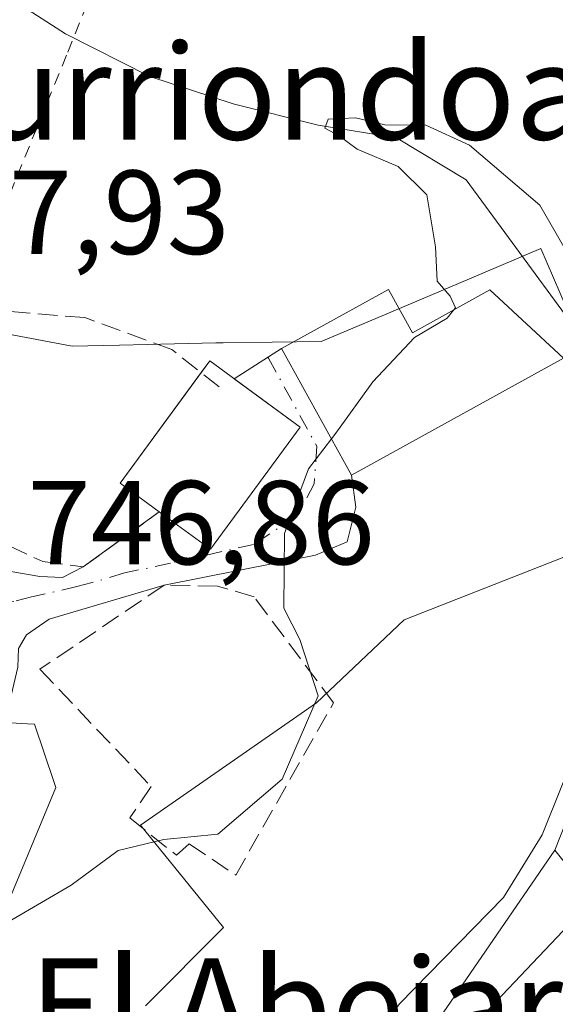
# Model space of a CAD drawing. Units: metres. Extents: x 634422 to 637872, y 4745939 to 4748320.
# Drawn here: x 635132 to 635177, y 4747950 to 4748033 of the extents above; entities that cross this region are included whole.
import ezdxf
from ezdxf.enums import TextEntityAlignment as Align

# ---------------------------------------------------------------- set-up
doc = ezdxf.new("R2010")
doc.units = ezdxf.units.M
doc.header["$MEASUREMENT"] = 0
for name, pattern in [('DGN Style 2', [1.6480167562047852, 0.988810053722871, -0.6592067024819142]), ('DGN Style 3', [2.307223458686699, 1.648016756204785, -0.6592067024819142]), ('DGN Style 4', [2.6384748266838614, 1.318413404963828, -0.6592067024819142, 0.001648016756204785, -0.6592067024819142])]:
    doc.linetypes.add(name, pattern=pattern)
for name, color, linetype, lineweight in [('Alambrada', 7, 'DGN Style 2', 0), ('Arbolado forestal CxS', 92, 'Continuous', 0), ('Corriente natural lineal', 142, 'Continuous', 13), ('Curva de nivel normal', 30, 'Continuous', 0), ('Edificación Cxs', 1, 'Continuous', 13), ('Muro lineal', 1, 'DGN Style 3', 13), ('Núcleo urbano CxS', 7, 'Continuous', 0), ('Pastizal CxS', 92, 'Continuous', 0), ('Rótulo de punto de cota en terreno', 7, 'Continuous', 0), ('Texto cartográfico', 7, 'Continuous', 0), ('Vía urbana Cxs', 4, 'Continuous', 0), ('Vía urbana eje', 4, 'DGN Style 4', 0)]:
    doc.layers.add(name, color=color, linetype=linetype, lineweight=lineweight)
doc.styles.add('Style-Arial', font='txt')

msp = doc.modelspace()

# ---------------------------------------------------------------- linework, layer by layer
at = {"layer": 'Alambrada', "color": 7, "linetype": 'DGN Style 2', "lineweight": 0}
msp.add_polyline3d([(635118.9200999998, 4748046.710100001, 753.4186000000045), (635128.4600999998, 4748040.6501, 752.1680000000051), (635138.0000999998, 4748035.300100001, 753.3622000000032), (635135.6901000004, 4748029.520099999, 754.215400000001), (635129.2001, 4748013.630100001, 749.2924999999959), (635127.0701000001, 4748012.020099999, 750.3960999999982)], dxfattribs=at)
at = {"layer": 'Arbolado forestal CxS', "color": 92, "linetype": 'Continuous', "lineweight": 0, "extrusion": (-0.02078529868478415, -0.03856791266955349, 0.9990397827268431), "elevation": -195582.1253955268, "flags": 128}
msp.add_lwpolyline([(-1693371.164267584, 4476699.973043679), (-1693374.517465119, 4476668.75117635), (-1693389.695133631, 4476622.843915761)], dxfattribs=at)
at = {"layer": 'Arbolado forestal CxS', "color": 92, "linetype": 'Continuous', "lineweight": 0}
for points in [[(635023.9484999999, 4748264.384199999, 778.1205000000047), (635026.5307, 4748249.6205, 774.9409000000014), (635038.0513000004, 4748226.564300001, 770.8567999999942), (635059.8114999998, 4748226.563899999, 772.7826999999961), (635077.5182999996, 4748211.0647, 771.4508999999962), (635102.7215, 4748169.8125, 763.4000999999989), (635124.2911, 4748146.246300001, 760.8644999999962), (635130.2119000005, 4748133.058300001, 759.7016000000004), (635136.5380999995, 4748119.425899999, 757.5396999999939), (635157.5477, 4748085.909700001, 754.0552000000025), (635173.0547000002, 4748055.394900001, 749.3623999999982), (635188.6727, 4748014.576300001, 745.7896000000038), (635186.0131000001, 4747986.436699999, 740.9582999999984), (635176.6753000002, 4747962.822100001, 739.9375)], [(635176.6753000002, 4747962.822100001, 739.9375), (635178.2790999999, 4747960.8267, 738.4606000000058), (635185.3551000003, 4747952.0219, 730.1875), (635195.5953000003, 4747955.863700001, 732.844299999997), (635205.7834999999, 4747991.528100001, 744.8059999999969), (635228.9167, 4748030.238299999, 754.2192000000068), (635282.5349000003, 4748019.0573, 767.8469000000041), (635318.3762999997, 4748020.3375, 777.7051999999967), (635292.7768999999, 4748092.066299999, 787.2608999999939), (635265.8979000002, 4748149.7061, 798.4655000000057), (635227.4971000003, 4748179.1677, 796.2462999999989), (635192.9358999999, 4748186.853499999, 790.739400000006), (635179.1533000004, 4748210.556500001, 795.4612000000053), (635137.8942999998, 4748229.1231, 792.0194999999949), (635079.6892999997, 4748249.859300001, 784.8334999999935), (635058.2699999996, 4748265.0637, 786.0611999999965)], [(635176.6753000002, 4747962.822100001, 739.9375), (635178.2790999999, 4747960.8267, 738.4606000000058), (635185.3551000003, 4747952.0219, 730.1875), (635195.5953000003, 4747955.863700001, 732.844299999997), (635205.7834999999, 4747991.528100001, 744.8059999999969), (635228.9167, 4748030.238299999, 754.2192000000068), (635282.5349000003, 4748019.0573, 767.8469000000041), (635318.3762999997, 4748020.3375, 777.7051999999967), (635292.7768999999, 4748092.066299999, 787.2608999999939), (635265.8979000002, 4748149.7061, 798.4655000000057), (635227.4971000003, 4748179.1677, 796.2462999999989), (635192.9358999999, 4748186.853499999, 790.739400000006), (635179.1533000004, 4748210.556500001, 795.4612000000053), (635137.8942999998, 4748229.1231, 792.0194999999949), (635079.6892999997, 4748249.859300001, 784.8334999999935), (635058.2699999996, 4748265.0637, 786.0611999999965)], [(635318.3762999997, 4748020.3375, 777.7051999999967), (635282.5349000003, 4748019.0573, 767.8469000000041), (635228.9167, 4748030.238299999, 754.2192000000068), (635205.7834999999, 4747991.528100001, 744.8059999999969), (635195.5953000003, 4747955.863700001, 732.844299999997), (635185.3551000003, 4747952.0219, 730.1875), (635178.2790999999, 4747960.8267, 738.4606000000058), (635176.6753000002, 4747962.822100001, 739.9375), (635186.0131000001, 4747986.436699999, 740.9582999999984), (635188.6727, 4748014.576300001, 745.7896000000038), (635173.0547000002, 4748055.394900001, 749.3623999999982), (635157.5477, 4748085.909700001, 754.0552000000025), (635136.5380999995, 4748119.425899999, 757.5396999999939)], [(635166.1517000003, 4747862.361300001, 703.4165999999968), (635162.3125, 4747889.259099999, 713.9762999999948), (635196.8749000002, 4747936.650900001, 729.8078999999999), (635181.6929000001, 4747940.7271, 728.1010999999999), (635149.5125000002, 4747902.0681, 724.9694000000018), (635136.7122999999, 4747898.225500001, 731.4293999999937), (635123.8063000003, 4747903.7819, 736.5583000000044), (635158.9254999999, 4747936.954700001, 738.5696000000025), (635176.6753000002, 4747962.822100001, 739.9375), (635178.2790999999, 4747960.8267, 738.4606000000058), (635185.3551000003, 4747952.0219, 730.1875), (635195.5953000003, 4747955.863700001, 732.844299999997), (635205.7834999999, 4747991.528100001, 744.8059999999969), (635228.9167, 4748030.238299999, 754.2192000000068), (635282.5349000003, 4748019.0573, 767.8469000000041), (635318.3762999997, 4748020.3375, 777.7051999999967)]]:
    msp.add_polyline3d(points, dxfattribs=at)
at = {"layer": 'Corriente natural lineal', "color": 142, "linetype": 'Continuous', "lineweight": 13}
msp.add_polyline3d([(635097.7901, 4748090.040100001, 754.0822000000044), (635101.3300999999, 4748079.140100001, 752.6238000000012), (635104.5301000001, 4748065.450099999, 750.9327999999952), (635105.9501, 4748061.130100001, 750.4645000000019), (635107.8000999996, 4748056.9301, 750.1946999999927), (635111.1901000004, 4748051.290100001, 750.2016000000004), (635115.4801000003, 4748046.3101, 750.0372000000062), (635121.9501, 4748040.630100001, 749.4421000000002), (635128.9200999998, 4748035.620100001, 748.8739999999963), (635135.6001000004, 4748031.3201, 748.2381000000024), (635142.6801000005, 4748027.7501, 747.2669000000024), (635149.6901000004, 4748025.450099999, 746.6778999999952), (635156.8201000001, 4748023.6501, 745.854800000001), (635163.398, 4748022.6051, 744.3978000000062), (635169.2311000006, 4748019.0714, 744.5261000000029), (635182.1427999996, 4748001.503000001, 743.304099999994)], dxfattribs=at)
at = {"layer": 'Curva de nivel normal', "color": 30, "linetype": 'Continuous', "lineweight": 0, "flags": 128}
for points, elevation in [([(635168.1826999999, 4748008.142300001), (635168.3399999999, 4748008.34), (635167.8799999999, 4748009.300000001), (635166.7999999998, 4748010.58), (635166.6600000003, 4748013.460000001), (635165.9199999999, 4748017.82), (635163.54, 4748020.199999999), (635160.0800000001, 4748021.640000001), (635158.5700000003, 4748022.77), (635157.3799999999, 4748023.4), (635157.6500000004, 4748024.16), (635159.9400000004, 4748024.279999999), (635162.4199999999, 4748023.699999999), (635165.8499999996, 4748023.65), (635169.5199999996, 4748021.980000001), (635175.4199999999, 4748016.949999999), (635177.8499999996, 4748012.720000001)], 745), ([(635157.9313000003, 4747997.340100001), (635158.29, 4747997.810000001), (635161.3899999997, 4748002.119999999), (635164.9100000003, 4748005.83), (635167.6399999997, 4748007.460000001), (635168.1826999999, 4748008.142300001)], 745), ([(635128.1438999996, 4747954.802999999), (635131.0899999999, 4747956.980000001), (635136.0899999999, 4747959.880000001), (635140.0300000003, 4747962.810000001), (635143.8600000005, 4747963.730000001), (635148.3799999999, 4747964.180000001), (635153.7999999998, 4747968.779999999), (635156.8099999997, 4747975.77), (635155.2699999996, 4747980.5), (635153.9400000004, 4747983.140000001), (635154, 4747989.4), (635156, 4747994.810000001), (635157.9313000003, 4747997.340100001)], 745), ([(635049.6699999999, 4747936.609999999), (635053.9500000002, 4747935.640000001), (635058.0899999999, 4747936.180000001), (635062.4199999999, 4747937.77), (635069.4199999999, 4747937.119999999), (635083.2000000002, 4747931.609999999), (635100.5300000003, 4747922.59), (635110.2000000002, 4747919.310000001), (635117.2599999999, 4747918.84), (635122.0800000001, 4747919.930000001), (635129.2599999999, 4747923.619999999), (635134.7599999999, 4747927.460000001), (635141.79, 4747931.680000001), (635147.8799999999, 4747935.859999999), (635152.4600000001, 4747938.230000001), (635157.29, 4747940.180000001), (635159.54, 4747944.25), (635163.6500000004, 4747949.92), (635172.3700000001, 4747958.859999999), (635175.5999999996, 4747964.100000001), (635182.0899999999, 4747980.289999999)], 740), ([(635047.04, 4747917.180000001), (635055.6500000004, 4747915), (635064.1500000004, 4747912.970000001), (635078.0599999997, 4747908.4), (635085.6600000003, 4747904.01), (635091.0599999997, 4747899.930000001), (635100.4199999999, 4747898.039999999), (635110.7599999999, 4747897.5), (635116.0899999999, 4747898.029999999), (635120.1799999997, 4747899.180000001), (635124.04, 4747898.800000001), (635125.9400000004, 4747898.060000001), (635128.7000000002, 4747898.529999999), (635134.9800000006, 4747903.310000001), (635144.4699999997, 4747912.9), (635150.5199999996, 4747918.92), (635153.8899999997, 4747925.180000001), (635156.0199999996, 4747928.730000001), (635158.1200000001, 4747932.199999999), (635161.6799999997, 4747935.380000001), (635164.4199999999, 4747939.029999999), (635169.7199999997, 4747947.970000001), (635180.9400000004, 4747959.810000001)], 735)]:
    msp.add_lwpolyline(points, dxfattribs=dict(at, elevation=elevation))
at = {"layer": 'Edificación Cxs', "color": 1, "linetype": 'Continuous', "lineweight": 13, "flags": 128}
for points, elevation in [([(635162.7100999998, 4748009.870100001), (635164.7301000003, 4748006.2301), (635171.2301000003, 4748009.8301), (635177.3901000004, 4748004.120100001), (635159.6201, 4747994.290100001), (635153.7401000002, 4748004.9101)], 751.8273000000045), ([(635155.2901, 4747998.3301), (635147.7801000001, 4747988.0701), (635143.4801000003, 4747991.210100001), (635140.2001, 4747993.610099999), (635147.7100999998, 4748003.880100001)], 749.759699999995), ([(635130.6401000004, 4747958.050100001), (635124.4901000002, 4747950.050100001), (635124.3701, 4747950.1801), (635121.0301000001, 4747953.940099999), (635125.3201000001, 4747959.8301), (635127.6201, 4747964.450099999), (635130.5100999996, 4747973.540100001), (635132.4200999998, 4747973.4301), (635133.0100999996, 4747973.4101), (635134.6601, 4747968.5001), (635134.8000999996, 4747968.090100001)], 748.640299999999)]:
    msp.add_lwpolyline(points, close=True, dxfattribs=dict(at, elevation=elevation))
at = {"layer": 'Edificación Cxs', "color": 1, "linetype": 'Continuous', "lineweight": 13, "extrusion": (0.2805883543652282, 0.2383770319316868, 0.9297561863424479), "elevation": 1310727.217013518, "flags": 128}
msp.add_lwpolyline([(3207244.479808606, -3307948.114187318), (3207244.76510391, -3307949.395097076), (3207235.627721463, -3307951.743431634)], dxfattribs=at)
at = {"layer": 'Edificación Cxs', "color": 1, "linetype": 'Continuous', "lineweight": 13, "extrusion": (-0.134323318496201, -0.0735551714748998, 0.9882038670524754), "elevation": -433813.8364366824, "flags": 128}
msp.add_lwpolyline([(-3859422.762881984, 2804191.47438148), (-3859426.443316982, 2804189.729619587), (-3859431.324311731, 2804200.264794882)], dxfattribs=at)
at = {"layer": 'Edificación Cxs', "color": 1, "linetype": 'Continuous', "lineweight": 13, "extrusion": (0.1293761486115091, -0.2159564960668999, 0.9677936784134106), "elevation": -942462.3615529495, "flags": 128}
msp.add_lwpolyline([(2984943.223619218, 3626125.976140932), (2984931.508446971, 3626120.869777305), (2984929.433440753, 3626125.93641815)], dxfattribs=at)
at = {"layer": 'Edificación Cxs', "color": 1, "linetype": 'Continuous', "lineweight": 13}
for points in [[(635162.7100999998, 4748009.870100001, 747.1309000000037), (635164.7301000003, 4748006.2301, 748.5608999999968), (635171.2301000003, 4748009.8301, 751.8273000000045), (635177.3901000004, 4748004.120100001, 748.4896000000008), (635159.6201, 4747994.290100001, 747.0657999999967), (635153.7401000002, 4748004.9101, 748.388699999996), (635162.7100999998, 4748009.870100001, 747.1309000000037)], [(635124.3701, 4747950.1801, 746.6294999999955), (635121.0301000001, 4747953.940099999, 747.5975999999937), (635125.3201000001, 4747959.8301, 748.6402999999991), (635127.6201, 4747964.450099999, 748.2452000000048), (635130.5100999996, 4747973.540100001, 747.3834999999963), (635132.4200999998, 4747973.4301, 747.2516000000034), (635133.0100999996, 4747973.4101, 747.263300000006), (635134.6601, 4747968.5001, 746.660799999998), (635134.8000999996, 4747968.090100001, 746.5978999999934), (635130.6401000004, 4747958.050100001, 746.5118999999977)]]:
    msp.add_polyline3d(points, dxfattribs=at)
at = {"layer": 'Muro lineal', "color": 1, "linetype": 'DGN Style 3', "lineweight": 13}
for points in [[(635148.5100999996, 4748001.690099999, 750.2099000000018), (635144.5301000001, 4748004.8301, 749.6370000000024), (635137.2301000003, 4748007.5101, 752.2608999999939), (635129.1700999998, 4748008.1601, 752.4235000000045), (635124.7401000002, 4748007.710100001, 752.3221000000049), (635122.2600999996, 4748005.4101, 750.9131999999955), (635122.1201, 4748000.7401, 749.1855999999971), (635123.1401000004, 4747995.360099999, 747.9887000000017), (635125.5701000001, 4747991.590100001, 748.2333000000073), (635128.7801000001, 4747989.340100001, 748.0535999999993), (635133.7100999998, 4747987.040100001, 747.5718999999954), (635137.1001000004, 4747986.590100001, 747.9934000000068), (635143.4801000003, 4747991.210100001, 748.8850999999996)], [(635149.8901000004, 4747960.7301, 746.0706999999966), (635158.1001000004, 4747975.190099999, 746.4002999999939), (635151.4401000004, 4747984.090100001, 747.9354000000022), (635148.3701, 4747984.9801, 747.7746000000043), (635143.8901000004, 4747985.0601, 747.9535999999936), (635133.4600999998, 4747978.0101, 748.4272000000057), (635142.8000999996, 4747968.1601, 746.1263000000035), (635141.0100999996, 4747965.540100001, 745.943299999999), (635144.9101, 4747962.4001, 746.6263000000035), (635145.9901000002, 4747963.350099999, 746.8791000000057), (635149.8901000004, 4747960.7301, 746.0706999999966)]]:
    msp.add_polyline3d(points, dxfattribs=at)
at = {"layer": 'Núcleo urbano CxS', "color": 7, "linetype": 'Continuous', "lineweight": 0}
for points in [[(635036.9782999996, 4748071.9111, 752.4878000000026), (635060.6375000002, 4748081.608300001, 754.4467000000004), (635061.9807000002, 4748082.1589, 754.3840000000056), (635065.6672999999, 4748068.2203, 752.9299000000028), (635081.6539000003, 4748060.433900001, 752.0813000000054), (635098.0506999996, 4748053.876300001, 750.6198000000004), (635106.2467, 4748050.1897, 750.198000000004), (635107.8853000002, 4748041.170299999, 749.9741999999969), (635113.6234999998, 4748028.464299999, 749.4994000000006), (635118.1813000003, 4748020.108100001, 749.0265000000073), (635121.0005000001, 4748014.939300001, 748.4043999999994), (635121.0006999997, 4748007.972300001, 748.0737999999984), (635136.1683, 4748005.1007, 747.3059999999969), (635140.1518999999, 4748005.195900001, 747.0785000000033), (635142.4583000002, 4748005.2511, 746.9138999999996), (635148.2172999998, 4748005.388699999, 746.203999999998), (635148.8415000001, 4748005.403700001, 746.1499000000041), (635157.0705000004, 4748005.5101, 745.3861000000034), (635162.1876999997, 4748007.671499999, 745.1616000000067), (635168.6032999996, 4748010.381300001, 744.5157000000036), (635175.5153000001, 4748013.300899999, 744.2532000000066), (635184.5345000002, 4747992.394900001, 742.0210999999982)], [(635184.5345000002, 4747992.394900001, 742.0210999999982), (635175.5153000001, 4748013.300899999, 744.2532000000066), (635168.6032999996, 4748010.381300001, 744.5157000000036), (635162.1876999997, 4748007.671499999, 745.1616000000067), (635157.0705000004, 4748005.5101, 745.3861000000034), (635148.8415000001, 4748005.403700001, 746.1499000000041), (635148.2172999998, 4748005.388699999, 746.203999999998), (635142.4583000002, 4748005.2511, 746.9138999999996), (635140.1518999999, 4748005.195900001, 747.0785000000033), (635136.1683, 4748005.1007, 747.3059999999969), (635121.0006999997, 4748007.972300001, 748.0737999999984), (635121.0005000001, 4748014.939300001, 748.4043999999994), (635118.1813000003, 4748020.108100001, 749.0265000000073), (635113.6234999998, 4748028.464299999, 749.4994000000006), (635107.8853000002, 4748041.170299999, 749.9741999999969), (635106.2467, 4748050.1897, 750.198000000004), (635098.0506999996, 4748053.876300001, 750.6198000000004), (635081.6539000003, 4748060.433900001, 752.0813000000054), (635065.6672999999, 4748068.2203, 752.9299000000028), (635061.9807000002, 4748082.1589, 754.3840000000056), (635060.6375000002, 4748081.608300001, 754.4467000000004)], [(635177.5635000002, 4747987.475500001, 742.2488000000012), (635164.0383000001, 4747982.150699999, 743.8812000000034), (635156.6611000003, 4747975.1797, 744.9075000000012), (635141.9068999998, 4747964.935500001, 745.2697000000044), (635148.8744999999, 4747956.3259, 743.7358999999997), (635142.3164999997, 4747949.7685, 743.547000000006)], [(635142.3164999997, 4747949.7685, 743.547000000006), (635148.8744999999, 4747956.3259, 743.7358999999997), (635141.9068999998, 4747964.935500001, 745.2697000000044), (635156.6611000003, 4747975.1797, 744.9075000000012), (635164.0383000001, 4747982.150699999, 743.8812000000034), (635177.5635000002, 4747987.475500001, 742.2488000000012)]]:
    msp.add_polyline3d(points, dxfattribs=at)
at = {"layer": 'Pastizal CxS', "color": 92, "linetype": 'Continuous', "lineweight": 0, "extrusion": (-0.02078529868478415, -0.03856791266955349, 0.9990397827268431), "elevation": -195582.1253955268, "flags": 128}
msp.add_lwpolyline([(-1693371.164267584, 4476699.973043679), (-1693374.517465119, 4476668.75117635), (-1693389.695133631, 4476622.843915761)], dxfattribs=at)
at = {"layer": 'Pastizal CxS', "color": 92, "linetype": 'Continuous', "lineweight": 0}
for points in [[(635023.9484999999, 4748264.384199999, 778.1205000000047), (635026.5307, 4748249.6205, 774.9409000000014), (635038.0513000004, 4748226.564300001, 770.8567999999942), (635059.8114999998, 4748226.563899999, 772.7826999999961), (635077.5182999996, 4748211.0647, 771.4508999999962), (635102.7215, 4748169.8125, 763.4000999999989), (635124.2911, 4748146.246300001, 760.8644999999962), (635130.2119000005, 4748133.058300001, 759.7016000000004), (635136.5380999995, 4748119.425899999, 757.5396999999939), (635157.5477, 4748085.909700001, 754.0552000000025), (635173.0547000002, 4748055.394900001, 749.3623999999982), (635188.6727, 4748014.576300001, 745.7896000000038), (635186.0131000001, 4747986.436699999, 740.9582999999984), (635176.6753000002, 4747962.822100001, 739.9375)], [(635184.5345000002, 4747992.394900001, 742.0210999999982), (635175.5153000001, 4748013.300899999, 744.2532000000066), (635168.6032999996, 4748010.381300001, 744.5157000000036), (635162.1876999997, 4748007.671499999, 745.1616000000067), (635157.0705000004, 4748005.5101, 745.3861000000034), (635148.8415000001, 4748005.403700001, 746.1499000000041), (635148.2172999998, 4748005.388699999, 746.203999999998), (635142.4583000002, 4748005.2511, 746.9138999999996), (635140.1518999999, 4748005.195900001, 747.0785000000033), (635136.1683, 4748005.1007, 747.3059999999969), (635121.0006999997, 4748007.972300001, 748.0737999999984), (635121.0005000001, 4748014.939300001, 748.4043999999994), (635118.1813000003, 4748020.108100001, 749.0265000000073), (635113.6234999998, 4748028.464299999, 749.4994000000006), (635107.8853000002, 4748041.170299999, 749.9741999999969), (635106.2467, 4748050.1897, 750.198000000004), (635098.0506999996, 4748053.876300001, 750.6198000000004), (635081.6539000003, 4748060.433900001, 752.0813000000054), (635065.6672999999, 4748068.2203, 752.9299000000028), (635061.9807000002, 4748082.1589, 754.3840000000056), (635060.6375000002, 4748081.608300001, 754.4467000000004), (635061.5330999997, 4748092.5263, 756.0944000000018)], [(635184.5345000002, 4747992.394900001, 742.0210999999982), (635175.5153000001, 4748013.300899999, 744.2532000000066), (635168.6032999996, 4748010.381300001, 744.5157000000036), (635162.1876999997, 4748007.671499999, 745.1616000000067), (635157.0705000004, 4748005.5101, 745.3861000000034), (635148.8415000001, 4748005.403700001, 746.1499000000041), (635148.2172999998, 4748005.388699999, 746.203999999998), (635142.4583000002, 4748005.2511, 746.9138999999996), (635140.1518999999, 4748005.195900001, 747.0785000000033), (635136.1683, 4748005.1007, 747.3059999999969), (635121.0006999997, 4748007.972300001, 748.0737999999984), (635121.0005000001, 4748014.939300001, 748.4043999999994), (635118.1813000003, 4748020.108100001, 749.0265000000073), (635113.6234999998, 4748028.464299999, 749.4994000000006), (635107.8853000002, 4748041.170299999, 749.9741999999969), (635106.2467, 4748050.1897, 750.198000000004), (635098.0506999996, 4748053.876300001, 750.6198000000004), (635081.6539000003, 4748060.433900001, 752.0813000000054), (635065.6672999999, 4748068.2203, 752.9299000000028), (635061.9807000002, 4748082.1589, 754.3840000000056), (635060.6375000002, 4748081.608300001, 754.4467000000004)], [(635142.3164999997, 4747949.7685, 743.547000000006), (635148.8744999999, 4747956.3259, 743.7358999999997), (635141.9068999998, 4747964.935500001, 745.2697000000044), (635156.6611000003, 4747975.1797, 744.9075000000012), (635164.0383000001, 4747982.150699999, 743.8812000000034), (635177.5635000002, 4747987.475500001, 742.2488000000012)], [(635142.3164999997, 4747949.7685, 743.547000000006), (635148.8744999999, 4747956.3259, 743.7358999999997), (635141.9068999998, 4747964.935500001, 745.2697000000044), (635156.6611000003, 4747975.1797, 744.9075000000012), (635164.0383000001, 4747982.150699999, 743.8812000000034), (635177.5635000002, 4747987.475500001, 742.2488000000012)], [(635186.0131000001, 4747986.436699999, 740.9582999999984), (635176.6753000002, 4747962.822100001, 739.9375), (635158.9254999999, 4747936.954700001, 738.5696000000025), (635123.8063000003, 4747903.7819, 736.5583000000044), (635111.0060999999, 4747901.220100001, 736.2838000000047), (635088.0087000001, 4747883.8159, 731.3273999999948), (635078.0037000002, 4747880.3147, 729.458700000003), (635063.6432999996, 4747888.4123, 730.7553000000045), (635037.4841, 4747897.8237, 729.9937999999966)]]:
    msp.add_polyline3d(points, dxfattribs=at)
at = {"layer": 'Vía urbana Cxs', "color": 4, "linetype": 'Continuous', "lineweight": 0, "extrusion": (0.2841094101560739, 0.1812492356802392, 0.9415044118994329), "elevation": 1041730.026682749, "flags": 128}
msp.add_lwpolyline([(3661214.663177316, -2908134.811285971), (3661214.663177315, -2908139.818101145)], dxfattribs=at)
at = {"layer": 'Vía urbana Cxs', "color": 4, "linetype": 'Continuous', "lineweight": 0, "extrusion": (0.05247646516414797, -0.09477892177232869, 0.9941142673714882), "elevation": -415936.1789485549, "flags": 128}
msp.add_lwpolyline([(2855522.893353082, 3823605.309202364), (2855522.893353082, 3823593.098188303)], dxfattribs=at)
at = {"layer": 'Vía urbana Cxs', "color": 4, "linetype": 'Continuous', "lineweight": 0, "extrusion": (0.1371402559456499, -0.1004129529179041, 0.9854490291666375), "elevation": -388917.1757758286, "flags": 128}
msp.add_lwpolyline([(4206121.382098128, 2259247.063838251), (4206121.382098128, 2259254.011485602)], dxfattribs=at)
at = {"layer": 'Vía urbana Cxs', "color": 4, "linetype": 'Continuous', "lineweight": 0, "extrusion": (0.1293761486115091, -0.2159564960668999, 0.9677936784134106), "elevation": -942462.3615529495, "flags": 128}
msp.add_lwpolyline([(2984929.433440753, 3626125.93641815), (2984931.508446971, 3626120.869777305), (2984943.223619218, 3626125.976140932)], dxfattribs=at)
at = {"layer": 'Vía urbana Cxs', "color": 4, "linetype": 'Continuous', "lineweight": 0, "extrusion": (-0.09110476403767515, -0.06597241534950757, 0.9936536430681425), "elevation": -370356.9126652522, "flags": 128}
msp.add_lwpolyline([(-3473080.190290853, 3278311.471510493), (-3473080.190290853, 3278319.398926774)], dxfattribs=at)
at = {"layer": 'Vía urbana Cxs', "color": 4, "linetype": 'Continuous', "lineweight": 0}
for points in [[(635116.6920999996, 4748020.332699999, 749.5647999999928), (635117.5755000003, 4748015.346100001, 749.635500000004), (635118.1047, 4748008.533, 749.1334000000061), (635120.1551999999, 4748002.910599999, 749.1971999999951), (635120.7505000001, 4747997.2882, 748.1195000000008), (635122.4703000003, 4747993.385600001, 748.0035999999964), (635124.7854000004, 4747989.3507, 748.3055000000023), (635128.5558000002, 4747987.035599999, 748.0060999999987), (635131.2016000003, 4747986.1757, 747.7209000000004), (635133.4506000001, 4747985.7788, 747.8466999999946), (635135.3688000003, 4747985.7127, 748.2106000000058), (635137.1001000004, 4747986.590100001, 747.9934000000068)], [(635131.2016000003, 4747986.1757, 747.7209000000004), (635133.4506000001, 4747985.7788, 747.8466999999946), (635135.3688000003, 4747985.7127, 748.2106000000058), (635137.1001000004, 4747986.590100001, 747.9934000000068), (635143.4801000003, 4747991.210100001, 748.8850999999996), (635147.7801000001, 4747988.0701, 747.6095999999961), (635155.2901, 4747998.3301, 748.8950999999943), (635149.7659999998, 4748002.3748, 750.0760000000009), (635153.7401000002, 4748004.9101, 748.388699999996), (635159.6201, 4747994.290100001, 747.0657999999967), (635159.9751000004, 4747991.5996, 746.3641000000061), (635159.2474999997, 4747988.689200001, 746.7513999999939), (635156.6015999997, 4747987.5647, 746.4603000000062), (635143.8901000004, 4747985.0601, 747.9535999999936), (635134.2443000004, 4747982.206900001, 748.9882000000072), (635133.0634000005, 4747981.3925, 748.3508000000003), (635132.3261000002, 4747980.884, 748.0170999999973), (635131.6645999998, 4747979.759500001, 747.8701000000001)], [(635159.6201, 4747994.290100001, 747.0657999999967), (635159.9751000004, 4747991.5996, 746.3641000000061), (635159.2474999997, 4747988.689200001, 746.7513999999939), (635156.6015999997, 4747987.5647, 746.4603000000062), (635143.8901000004, 4747985.0601, 747.9535999999936)], [(635143.8901000004, 4747985.0601, 747.9535999999936), (635134.2443000004, 4747982.206900001, 748.9882000000072), (635133.0634000005, 4747981.3925, 748.3508000000003), (635132.3261000002, 4747980.884, 748.0170999999973), (635131.6645999998, 4747979.759500001, 747.8701000000001), (635131.5985000003, 4747978.172, 747.8013000000064), (635130.5100999996, 4747973.540100001, 747.3834999999963)]]:
    msp.add_polyline3d(points, dxfattribs=at)
at = {"layer": 'Vía urbana eje', "color": 4, "linetype": 'DGN Style 4', "lineweight": 0}
msp.add_polyline3d([(635152.5959999999, 4748004.180199999, 748.9133000000003), (635152.6401000004, 4748004.100099999, 748.9425000000047), (635156.6930999998, 4747996.733100001, 748.3462000000001), (635156.4801000003, 4747993.5601, 746.498000000007), (635155.0301000001, 4747990.890100001, 746.2078000000038), (635151.3850999996, 4747988.475099999, 746.7725000000065), (635144.4200999998, 4747986.9001, 747.4177000000054), (635140.5500999996, 4747986.085100001, 747.9244999999937), (635137.8375000004, 4747985.2751, 748.8176999999997), (635136.5724999999, 4747984.9475, 748.8515000000043), (635132.7477000002, 4747984.069499999, 747.9864999999991), (635131.2701000003, 4747983.700099999, 747.8454000000056), (635128.8901000004, 4747983.270099999, 747.609500000006)], dxfattribs=at)

# ---------------------------------------------------------------- texts
at = {"layer": 'Rótulo de punto de cota en terreno', "color": 7, "linetype": 'Continuous', "lineweight": 0, "style": 'Style-Arial'}
for s, p in [('747,93', (635120.2478, 4748012.847800001)), ('746,86', (635132.4177999999, 4747986.807800001))]:
    msp.add_text(s, height=7.000000000000002, dxfattribs=at).set_placement(p)
at = {"layer": 'Texto cartográfico', "color": 7, "linetype": 'Continuous', "lineweight": 0, "style": 'Style-Arial'}
for s, p in [('Iturriondoa', (635150.3993682925, 4748026.450149999)), ('El Abejar', (635154.9734048779, 4747949.750150001))]:
    msp.add_text(s, height=8, dxfattribs=at).set_placement(p, align=Align.MIDDLE_CENTER)

doc.saveas('drawing.dxf')
